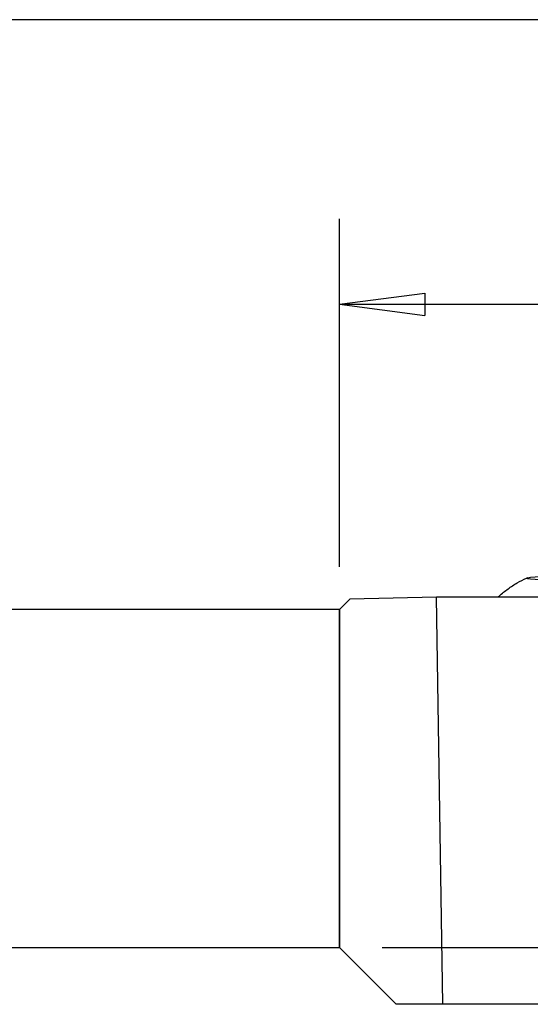
# Model space of a CAD drawing. Units: millimetres. Extents: x -75 to 41, y -17 to 32.
# Drawn here: x -11 to 7, y -8 to 27 of the extents above; entities that cross this region are included whole.
import ezdxf

# ---------------------------------------------------------------- set-up
doc = ezdxf.new("R2010")
doc.units = ezdxf.units.MM
for name, color, linetype in [('1', 4, 'CONTINUOUS'), ('2', 7, 'CONTINUOUS'), ('SK1', 4, 'CONTINUOUS'), ('SK2', 7, 'CONTINUOUS')]:
    doc.layers.add(name, color=color, linetype=linetype)

msp = doc.modelspace()

# ---------------------------------------------------------------- linework, layer by layer
at = {"layer": '1'}
for p, q in [((0.3672, 6.3047), (0, 5.9375)), ((3.4168, 6.3654), (0.3672, 6.3047)), ((3.6291, -7.9377), (3.4168, 6.3654)), ((7.0447, 6.3654), (3.4168, 6.3654)), ((0, -5.9375), (0, 5.9375)), ((0, -5.9375), (1.9915, -7.9377)), ((3.6291, -7.9377), (1.9915, -7.9377)), ((14.7609, -7.9377), (3.6291, -7.9377))]:
    msp.add_line(p, q, dxfattribs=at)
msp.add_ellipse((8.2847, 7.0364), major_axis=(-1.7, 0.0005), ratio=0.051912, dxfattribs=at)
msp.add_open_spline([(5.5685, 6.3677), (5.5828, 6.381), (5.6969, 6.4855), (5.9155, 6.6658), (6.2403, 6.8724), (6.4773, 7), (6.6075, 7.0507), (6.625, 7.0573)], degree=3, knots=[0, 0, 0, 0, 0.0459877, 0.3654253, 0.6692946, 0.9558948, 1, 1, 1, 1], dxfattribs=at)
at = {"layer": '2'}
for p, q in [((0, 7.4375), (0, 19.6625)), ((0, 16.6625), (3, 17.0575)), ((3, 17.0575), (3, 16.2675)), ((0, 16.6625), (23.3558, 16.6625)), ((0, 16.6625), (3, 16.2675)), ((1.5, -5.9375), (40.6058, -5.9375))]:
    msp.add_line(p, q, dxfattribs=at)
at = {"layer": 'SK1'}
for p, q in [((0, 5.9375), (-57.9942, 5.9375)), ((0, 5.9375), (0, -5.9375)), ((-57.9942, -5.9375), (0, -5.9375))]:
    msp.add_line(p, q, dxfattribs=at)
at = {"layer": 'SK2'}
msp.add_line((23.3558, 26.6625), (-57.9942, 26.6625), dxfattribs=at)

doc.saveas('drawing.dxf')
